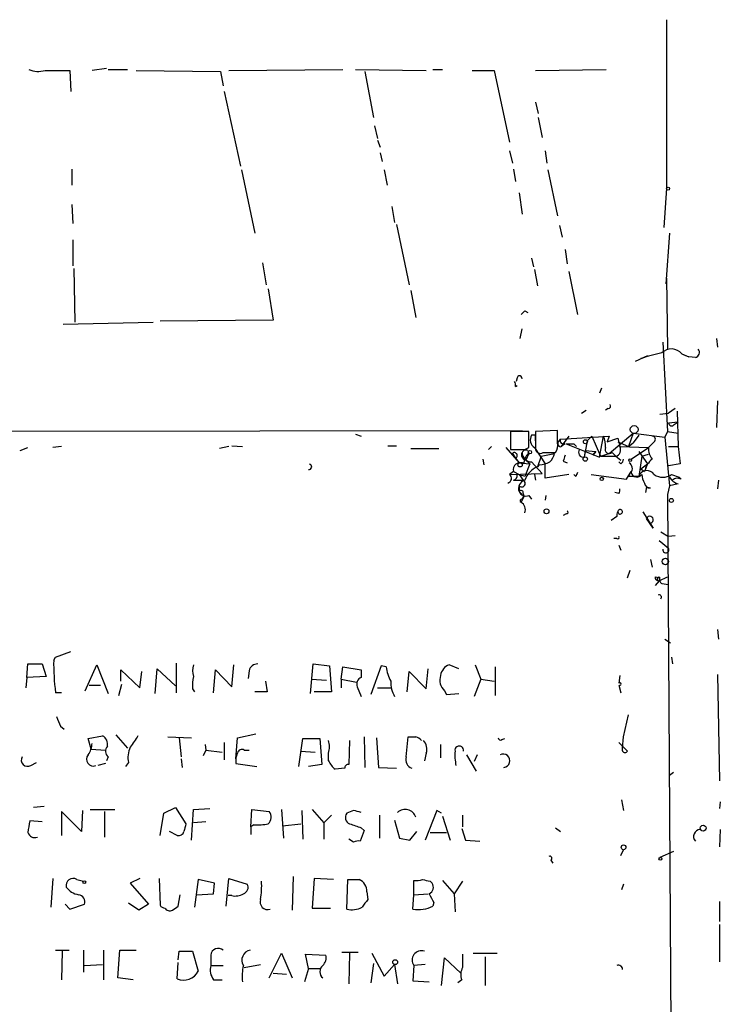
# Model space of a CAD drawing. Extents: x 4 to 24080, y -140901 to 4254.
# Drawn here: x 674 to 736, y 3406 to 3493 of the extents above; entities that cross this region are included whole.
import ezdxf

# ---------------------------------------------------------------- set-up
doc = ezdxf.new("R2010")
doc.units = 0
doc.header["$MEASUREMENT"] = 0
doc.layers.add('MAIN', color=5, linetype='CONTINUOUS')

msp = doc.modelspace()

# ---------------------------------------------------------------- linework, layer by layer
at = {"layer": 'MAIN'}
for p, q in [((731.012, 3493.3942), (731.012, 3478.4929)), ((676.0633, 3488.9069), (678.2647, 3488.9069)), ((678.2647, 3488.9069), (678.3493, 3487.0442)), ((681.482, 3489.0762), (680.212, 3488.9069)), ((681.6513, 3488.9916), (683.3447, 3488.9916)), ((684.1067, 3488.9069), (691.5573, 3488.8222)), ((691.5573, 3488.8222), (691.8113, 3487.5522)), ((692.3193, 3488.9069), (702.3947, 3488.9916)), ((703.4953, 3488.9916), (709.7607, 3488.9069)), ((704.342, 3488.8222), (705.104, 3484.7582)), ((710.3533, 3488.9916), (711.2, 3488.9916)), ((713.8247, 3488.9069), (715.772, 3488.9069)), ((715.772, 3488.9069), (717.1267, 3482.5569)), ((719.4127, 3488.9069), (725.678, 3488.9916)), ((691.896, 3487.0442), (693.3353, 3480.4402)), ((719.4127, 3486.1129), (719.6667, 3485.0969)), ((719.6667, 3484.7582), (720.0053, 3482.9802)), ((705.1887, 3483.9962), (705.4427, 3482.8956)), ((705.4427, 3482.7262), (705.6967, 3482.1336)), ((705.6967, 3481.6256), (705.866, 3480.8636)), ((717.1267, 3481.7949), (717.3807, 3480.6942)), ((720.2593, 3481.7949), (720.4287, 3480.6942)), ((678.434, 3480.1862), (678.434, 3478.7469)), ((693.42, 3480.1016), (694.6053, 3474.5136)), ((706.0353, 3480.1016), (706.2893, 3478.7469)), ((717.4653, 3480.1862), (717.6347, 3479.0856)), ((720.5133, 3480.1016), (721.36, 3476.0376)), ((717.9733, 3478.0696), (718.2273, 3476.2069)), ((731.012, 3478.4929), (730.758, 3475.0216)), ((678.434, 3477.0536), (678.5187, 3475.3602)), ((706.7127, 3476.8842), (706.9667, 3475.4449)), ((707.136, 3475.2756), (708.2367, 3469.9416)), ((721.5293, 3475.1909), (721.7833, 3474.1749)), ((731.266, 3474.5136), (730.9273, 3470.0262)), ((678.5187, 3473.9209), (678.5187, 3471.6349)), ((722.0373, 3473.0742), (722.2067, 3471.8042)), ((695.2827, 3471.8889), (695.6213, 3469.9416)), ((719.074, 3472.3122), (719.2433, 3471.5502)), ((678.6033, 3471.3809), (678.688, 3466.6396)), ((719.328, 3471.2962), (719.582, 3469.8569)), ((722.376, 3471.1269), (723.138, 3467.3169)), ((731.012, 3470.5342), (731.0967, 3464.2689)), ((695.7907, 3469.6029), (696.214, 3466.8089)), ((708.406, 3469.4336), (708.8293, 3467.0629)), ((718.4813, 3467.6556), (718.7353, 3467.4862)), ((677.672, 3466.4702), (685.6307, 3466.6396)), ((696.214, 3466.8089), (686.2233, 3466.7242)), ((718.058, 3465.2002), (718.2273, 3466.0469)), ((735.4147, 3465.2002), (735.4993, 3464.4382)), ((730.6733, 3464.8616), (731.0967, 3456.9876)), ((729.3187, 3463.6762), (728.218, 3463.1682)), ((732.3667, 3463.8456), (732.9593, 3463.5916)), ((732.536, 3463.7609), (732.9593, 3463.5916)), ((733.552, 3463.5069), (732.9593, 3463.5916)), ((717.804, 3461.7289), (717.7193, 3461.3902)), ((717.6347, 3460.9669), (717.804, 3461.0516)), ((725.2547, 3460.7976), (725.0853, 3460.3742)), ((735.4993, 3459.6969), (735.4147, 3457.3262)), ((723.4767, 3458.5962), (723.9, 3458.8502)), ((725.8473, 3459.0196), (725.5933, 3458.8502)), ((731.774, 3459.0196), (731.1813, 3458.5962)), ((730.4193, 3458.5116), (731.1813, 3458.5962)), ((731.9433, 3458.7656), (732.028, 3455.6329)), ((510.6247, 3456.7336), (718.2273, 3457.0722)), ((721.36, 3457.0722), (719.4127, 3456.9876)), ((721.36, 3455.9716), (721.36, 3457.0722)), ((731.1813, 3457.7496), (732.028, 3457.8342)), ((731.6893, 3457.5802), (732.028, 3457.8342)), ((703.4953, 3456.7336), (704.0033, 3456.5642)), ((718.82, 3456.9876), (717.2113, 3456.9876)), ((717.2113, 3456.9876), (717.2113, 3455.3789)), ((718.82, 3455.5482), (718.82, 3456.9876)), ((719.4127, 3456.6489), (719.074, 3456.6489)), ((719.4127, 3456.9876), (719.4127, 3455.4636)), ((721.4447, 3456.0562), (721.614, 3456.3102)), ((721.614, 3456.3102), (725.932, 3456.5642)), ((722.376, 3456.5642), (721.6987, 3455.6329)), ((724.408, 3456.5642), (723.9847, 3456.1409)), ((724.408, 3456.5642), (725.17, 3454.7862)), ((725.0853, 3454.7016), (725.424, 3456.5642)), ((725.932, 3456.5642), (725.7627, 3456.0562)), ((725.7627, 3456.0562), (726.694, 3456.3949)), ((725.932, 3455.0402), (728.0487, 3456.8182)), ((726.694, 3456.3949), (726.8633, 3455.6329)), ((728.0487, 3456.8182), (727.6253, 3455.6329)), ((728.0487, 3456.8182), (730.8427, 3456.4796)), ((728.5567, 3456.6489), (728.0487, 3455.9716)), ((731.0967, 3456.9876), (730.8427, 3456.4796)), ((730.8427, 3456.4796), (731.266, 3452.1616)), ((731.0967, 3456.9876), (732.028, 3456.8182)), ((673.862, 3455.2942), (674.5393, 3455.5482)), ((677.5027, 3455.6329), (676.7407, 3455.5482)), ((692.3193, 3455.6329), (691.4727, 3455.4636)), ((692.5733, 3455.7176), (693.5047, 3455.6329)), ((706.374, 3455.7176), (707.136, 3455.7176)), ((708.406, 3455.4636), (710.8613, 3455.4636)), ((715.518, 3455.6329), (715.264, 3455.3789)), ((716.788, 3455.5482), (717.9733, 3454.1936)), ((718.4813, 3455.3789), (718.82, 3455.5482)), ((719.328, 3455.5482), (720.2593, 3454.1089)), ((722.0373, 3455.8869), (721.6987, 3455.6329)), ((722.122, 3455.8869), (725.0853, 3454.7016)), ((722.7993, 3455.8869), (723.0533, 3455.6329)), ((723.9847, 3456.1409), (723.7307, 3454.7016)), ((726.694, 3456.0562), (727.6253, 3455.6329)), ((726.8633, 3455.6329), (729.4033, 3455.5482)), ((727.6253, 3455.6329), (728.0487, 3455.9716)), ((727.8793, 3454.5322), (729.4033, 3455.5482)), ((729.9113, 3456.0562), (729.4033, 3455.5482)), ((731.1813, 3455.6329), (732.028, 3455.6329)), ((732.028, 3455.6329), (732.1973, 3454.1089)), ((714.756, 3454.5322), (714.8407, 3454.0242)), ((717.3807, 3455.0402), (717.6347, 3454.6169)), ((717.6347, 3454.6169), (717.9733, 3454.1936)), ((717.6347, 3454.6169), (717.9733, 3454.1936)), ((718.82, 3455.0402), (718.566, 3454.4476)), ((718.7353, 3455.2942), (718.82, 3455.0402)), ((719.9207, 3454.7862), (719.582, 3453.8549)), ((719.9207, 3454.7862), (721.106, 3455.0402)), ((720.09, 3455.1249), (721.1907, 3455.1249)), ((723.8153, 3455.2942), (723.7307, 3454.7016)), ((723.8153, 3455.2942), (724.7467, 3455.2096)), ((724.4927, 3454.8709), (724.7467, 3455.2096)), ((724.7467, 3455.2096), (724.4927, 3454.8709)), ((725.17, 3454.7862), (725.932, 3455.0402)), ((725.17, 3454.7862), (726.5247, 3454.7862)), ((726.186, 3455.1249), (726.5247, 3454.7862)), ((726.5247, 3454.7862), (726.948, 3454.4476)), ((728.5567, 3455.2096), (729.3187, 3454.1089)), ((728.8107, 3454.7862), (728.5567, 3453.0082)), ((728.8107, 3454.7862), (729.4033, 3454.9556)), ((717.9733, 3454.1936), (718.9047, 3454.1089)), ((718.9047, 3454.1089), (718.4813, 3453.0082)), ((718.566, 3454.4476), (718.9047, 3454.1089)), ((719.074, 3454.2782), (720.0053, 3453.2622)), ((719.7513, 3454.0242), (719.582, 3453.8549)), ((720.2593, 3452.8389), (720.2593, 3454.1089)), ((721.868, 3454.3629), (722.2067, 3454.1936)), ((726.948, 3454.1089), (726.7787, 3454.2782)), ((728.726, 3453.6856), (729.3187, 3454.1089)), ((728.726, 3453.6856), (729.0647, 3453.4316)), ((729.3187, 3454.1089), (729.0647, 3453.4316)), ((732.1973, 3454.1089), (731.1813, 3453.9396)), ((717.4653, 3453.4316), (717.1267, 3453.1776)), ((717.1267, 3453.1776), (720.0053, 3453.2622)), ((717.4653, 3453.4316), (717.9733, 3453.1776)), ((717.9733, 3453.1776), (718.312, 3452.6696)), ((719.328, 3453.1776), (719.4127, 3452.6696)), ((722.376, 3453.1776), (720.2593, 3452.8389)), ((722.9687, 3453.0082), (722.7993, 3453.1776)), ((724.3233, 3453.1776), (727.456, 3452.7542)), ((727.456, 3452.7542), (727.8793, 3453.4316)), ((727.6253, 3453.0082), (727.8793, 3453.4316)), ((728.5567, 3453.0082), (727.6253, 3453.0082)), ((731.4353, 3453.1776), (732.1127, 3452.9236)), ((732.282, 3452.7542), (732.1127, 3452.9236)), ((717.4653, 3452.6696), (718.312, 3452.6696)), ((717.9733, 3452.1616), (717.9733, 3451.6536)), ((729.234, 3452.0769), (729.1493, 3451.5689)), ((729.234, 3452.0769), (729.5727, 3451.9922)), ((729.234, 3452.0769), (729.5727, 3451.9922)), ((731.266, 3452.1616), (731.0967, 3451.3996)), ((732.028, 3452.3309), (731.266, 3452.1616)), ((735.584, 3452.6696), (735.4993, 3451.9076)), ((717.9733, 3451.6536), (718.3967, 3451.2302)), ((718.3967, 3451.2302), (718.1427, 3450.7222)), ((718.2273, 3450.9762), (718.3967, 3451.2302)), ((718.312, 3451.4842), (718.3967, 3451.2302)), ((718.82, 3451.3149), (719.074, 3450.9762)), ((720.344, 3451.3149), (720.2593, 3450.8916)), ((726.7787, 3451.4842), (726.44, 3451.5689)), ((731.0967, 3451.3996), (731.52, 3383.1582)), ((722.122, 3449.7062), (721.868, 3449.5369)), ((726.6093, 3449.4522), (726.1013, 3449.1136)), ((726.694, 3449.8756), (726.7787, 3449.7062)), ((728.8953, 3449.8756), (729.8267, 3448.4362)), ((729.8267, 3448.4362), (729.234, 3449.2829)), ((726.6093, 3447.5049), (726.3553, 3447.5049)), ((730.504, 3448.0976), (731.1813, 3447.6742)), ((731.774, 3447.7589), (731.1813, 3447.6742)), ((726.7787, 3446.9122), (726.948, 3446.4889)), ((730.3347, 3447.3356), (731.1813, 3446.6582)), ((729.5727, 3445.6422), (729.742, 3444.9649)), ((727.5407, 3444.0336), (727.7947, 3444.7109)), ((729.996, 3444.1182), (730.4193, 3444.0336)), ((730.3347, 3443.7796), (731.0967, 3444.1182)), ((730.3347, 3443.7796), (729.996, 3443.3562)), ((730.5887, 3443.5256), (731.1813, 3443.4409)), ((735.4993, 3439.4616), (735.584, 3438.6149)), ((730.8427, 3438.6149), (731.3507, 3438.2762)), ((676.9947, 3437.0062), (678.3493, 3437.5142)), ((674.4547, 3435.2282), (674.5393, 3436.4136)), ((674.5393, 3436.4136), (675.8093, 3436.4136)), ((675.8093, 3436.4136), (676.148, 3435.3129)), ((676.8253, 3436.7522), (676.9947, 3437.0062)), ((679.6193, 3434.0429), (680.6353, 3436.3289)), ((680.6353, 3436.3289), (681.6513, 3433.7889)), ((687.6627, 3436.4982), (687.6627, 3433.8736)), ((692.5733, 3434.3816), (692.7427, 3436.3289)), ((699.516, 3433.7889), (699.77, 3436.4136)), ((699.77, 3436.4136), (701.2093, 3436.2442)), ((701.2093, 3436.2442), (701.3787, 3433.9582)), ((705.7813, 3436.2442), (704.85, 3433.7042)), ((706.2047, 3436.1596), (705.7813, 3436.2442)), ((712.6393, 3435.9902), (711.7927, 3436.3289)), ((714.0787, 3436.3289), (714.5867, 3435.0589)), ((731.4353, 3437.0062), (731.52, 3436.4136)), ((676.148, 3435.3129), (674.4547, 3435.2282)), ((682.752, 3434.8896), (682.752, 3435.9056)), ((682.752, 3435.9056), (684.4453, 3434.2969)), ((684.4453, 3434.2969), (684.6147, 3435.7362)), ((685.8, 3433.7889), (685.9693, 3435.9902)), ((685.9693, 3435.9902), (687.578, 3434.4662)), ((690.9647, 3433.8736), (691.134, 3435.9056)), ((691.134, 3435.9056), (692.5733, 3434.3816)), ((694.0973, 3435.8209), (694.0127, 3435.1436)), ((702.2253, 3435.0589), (702.3947, 3436.1596)), ((702.3947, 3436.1596), (704.0033, 3435.9056)), ((704.0033, 3435.9056), (704.0033, 3435.2282)), ((708.0673, 3433.9582), (708.2367, 3435.7362)), ((708.2367, 3435.7362), (709.7607, 3434.2122)), ((709.7607, 3434.2122), (709.93, 3435.9902)), ((715.8567, 3436.1596), (715.8567, 3433.6196)), ((726.8633, 3435.3976), (726.7787, 3434.7202)), ((735.4993, 3435.4822), (735.6687, 3426.0842)), ((674.4547, 3435.2282), (674.37, 3434.2969)), ((679.958, 3434.5509), (680.974, 3434.5509)), ((682.5827, 3433.6196), (682.8367, 3434.6356)), ((695.5367, 3434.8896), (695.706, 3433.9582)), ((699.6007, 3435.0589), (700.9553, 3434.9742)), ((702.2253, 3435.0589), (702.2253, 3434.2969)), ((702.2253, 3435.0589), (703.58, 3434.8049)), ((714.5867, 3435.0589), (713.994, 3433.5349)), ((714.5867, 3435.0589), (715.772, 3434.8896)), ((726.7787, 3434.5509), (726.948, 3433.8736)), ((677.5027, 3433.8736), (676.9947, 3433.8736)), ((689.102, 3434.2122), (689.2713, 3433.9582)), ((695.706, 3433.9582), (694.6053, 3433.9582)), ((701.3787, 3433.9582), (699.8547, 3433.9582)), ((703.6647, 3434.3816), (704.0033, 3433.5349)), ((705.4427, 3434.2969), (706.628, 3434.2969)), ((711.3693, 3434.0429), (711.5387, 3433.7042)), ((711.5387, 3433.7042), (712.6393, 3433.7889)), ((727.202, 3429.9789), (727.6253, 3431.9262)), ((677.418, 3430.9102), (677.7567, 3430.6562)), ((682.3287, 3430.1482), (683.3447, 3428.9629)), ((693.0813, 3429.8942), (694.69, 3430.2329)), ((679.8733, 3429.8096), (681.1433, 3430.0636)), ((680.1273, 3428.8782), (679.8733, 3429.8096)), ((686.9007, 3429.9789), (689.0173, 3429.8942)), ((687.9167, 3429.8942), (688.086, 3428.2009)), ((690.2027, 3429.3016), (690.2873, 3428.7936)), ((691.896, 3429.4709), (691.896, 3427.9469)), ((692.912, 3428.0316), (693.0813, 3429.8942)), ((698.5, 3427.3542), (698.8387, 3429.8096)), ((698.8387, 3429.8096), (700.3627, 3429.8096)), ((700.3627, 3429.8096), (700.532, 3427.5236)), ((702.9873, 3429.6402), (702.9027, 3427.5236)), ((704.2573, 3429.9789), (704.342, 3427.2696)), ((705.358, 3429.8942), (705.5273, 3427.2696)), ((707.9827, 3428.2009), (708.152, 3429.9789)), ((711.0307, 3429.3016), (711.0307, 3428.1162)), ((716.4493, 3429.7249), (716.7033, 3429.8096)), ((726.7787, 3429.4709), (727.5407, 3428.7089)), ((727.1173, 3428.9629), (727.202, 3429.9789)), ((680.1273, 3428.8782), (681.3973, 3428.7936)), ((690.2873, 3428.7936), (690.0333, 3428.2856)), ((690.2873, 3428.7936), (691.7267, 3428.6242)), ((692.912, 3428.0316), (693.0813, 3428.5396)), ((693.674, 3428.7936), (694.0973, 3428.7936)), ((698.6693, 3428.7089), (699.9393, 3428.6242)), ((701.1247, 3427.8622), (701.1247, 3428.5396)), ((709.7607, 3428.5396), (709.5913, 3427.8622)), ((713.3167, 3428.3702), (714.1633, 3426.9309)), ((714.248, 3428.3702), (713.994, 3427.7776)), ((674.7933, 3427.4389), (675.3013, 3427.6929)), ((681.3973, 3427.6082), (680.72, 3427.4389)), ((681.6513, 3428.2009), (681.482, 3427.8622)), ((683.4293, 3427.6929), (683.1753, 3427.3542)), ((688.086, 3428.0316), (688.1707, 3427.2696)), ((692.912, 3428.0316), (692.912, 3427.6082)), ((692.912, 3427.6082), (694.7747, 3427.3542)), ((700.532, 3427.5236), (699.3467, 3427.3542)), ((702.564, 3427.1849), (701.7173, 3427.1002)), ((705.5273, 3427.2696), (707.136, 3427.1849)), ((731.266, 3426.5922), (731.6047, 3426.8462)), ((727.0327, 3424.3909), (727.202, 3423.4596)), ((735.7533, 3424.2216), (735.6687, 3423.6289)), ((675.9787, 3423.7982), (675.0473, 3423.7136)), ((679.2807, 3421.5969), (677.5027, 3423.3749)), ((677.5027, 3423.3749), (677.5027, 3421.2582)), ((679.3653, 3423.4596), (679.2807, 3421.5969)), ((680.0427, 3423.5442), (682.244, 3423.5442)), ((681.3127, 3423.3749), (681.3127, 3421.0889)), ((686.2233, 3421.2582), (686.562, 3423.2056)), ((686.562, 3423.2056), (687.578, 3423.7136)), ((687.578, 3423.7136), (688.5093, 3422.2742)), ((689.0173, 3420.8349), (689.1867, 3423.5442)), ((689.1867, 3423.5442), (690.626, 3423.6289)), ((694.2667, 3422.0202), (694.3513, 3423.5442)), ((694.3513, 3423.5442), (695.8753, 3423.3749)), ((696.976, 3423.5442), (697.1453, 3421.0042)), ((698.754, 3423.4596), (698.8387, 3420.9196)), ((699.6853, 3423.5442), (700.7013, 3422.3589)), ((703.326, 3423.4596), (702.7333, 3423.2056)), ((710.692, 3423.4596), (709.676, 3420.8349)), ((711.1153, 3423.2056), (710.692, 3423.4596)), ((675.8093, 3422.4436), (674.7087, 3422.5282)), ((690.2873, 3422.4436), (689.1867, 3422.3589)), ((697.0607, 3422.1049), (698.6693, 3422.2742)), ((701.3787, 3423.0362), (700.7013, 3422.3589)), ((700.7013, 3422.3589), (700.7013, 3420.9196)), ((705.612, 3423.0362), (705.612, 3421.0042)), ((706.9667, 3422.6129), (707.39, 3421.0042)), ((711.2, 3422.9516), (711.8773, 3420.8349)), ((712.978, 3423.0362), (712.978, 3422.0202)), ((687.7473, 3421.2582), (687.07, 3421.5969)), ((694.5207, 3422.1896), (694.2667, 3422.0202)), ((694.2667, 3422.0202), (694.2667, 3421.3429)), ((704.2573, 3421.6816), (703.9187, 3420.7502)), ((704.0033, 3421.9356), (704.2573, 3421.6816)), ((708.3213, 3420.8349), (708.914, 3421.5969)), ((710.0993, 3421.5122), (711.5387, 3421.5122)), ((712.8933, 3421.8509), (713.232, 3420.8349)), ((721.1907, 3421.9356), (721.614, 3421.5969)), ((735.7533, 3421.7662), (735.6687, 3420.2422)), ((703.326, 3420.6656), (702.9027, 3420.9196)), ((707.39, 3421.0042), (708.3213, 3420.8349)), ((713.232, 3420.8349), (714.502, 3420.7502)), ((726.948, 3419.4802), (727.202, 3419.9882)), ((731.6047, 3419.8189), (730.4193, 3419.3109)), ((720.7673, 3419.0569), (720.9367, 3418.8029)), ((676.7407, 3417.4482), (676.5713, 3414.9082)), ((678.8573, 3417.3636), (679.45, 3417.1942)), ((684.4453, 3417.4482), (683.5987, 3417.0249)), ((683.5987, 3417.0249), (685.2073, 3415.1622)), ((686.1387, 3417.4482), (686.2233, 3415.0776)), ((689.61, 3417.3636), (689.2713, 3414.9082)), ((691.0493, 3417.0249), (689.61, 3417.3636)), ((690.9647, 3416.0936), (691.0493, 3417.0249)), ((692.0653, 3414.9929), (692.3193, 3417.4482)), ((692.3193, 3417.4482), (693.928, 3416.9402)), ((697.992, 3417.6176), (697.9073, 3414.6542)), ((699.8547, 3417.4482), (699.6853, 3414.8236)), ((701.548, 3417.3636), (699.8547, 3417.4482)), ((702.7333, 3414.7389), (702.818, 3417.3636)), ((702.818, 3417.3636), (703.834, 3417.3636)), ((708.66, 3416.0089), (708.66, 3417.2789)), ((710.0993, 3417.1942), (710.2687, 3417.0249)), ((711.2, 3417.2789), (712.216, 3416.0936)), ((712.978, 3417.1942), (712.216, 3416.0936)), ((704.5113, 3416.2629), (704.596, 3415.5856)), ((727.202, 3416.9402), (727.0327, 3416.4322)), ((687.832, 3414.9929), (688.0013, 3416.0089)), ((689.4407, 3416.0089), (690.9647, 3416.0936)), ((692.5733, 3415.9242), (692.2347, 3415.9242)), ((708.5753, 3414.7389), (708.66, 3416.0089)), ((708.66, 3416.0089), (709.93, 3416.0936)), ((710.438, 3415.3316), (710.3533, 3414.9929)), ((712.216, 3416.0936), (712.3007, 3414.4849)), ((735.6687, 3415.4162), (735.6687, 3413.6382)), ((677.8413, 3415.1622), (678.2647, 3414.7389)), ((678.2647, 3414.7389), (679.5347, 3415.1622)), ((684.3607, 3414.6542), (683.4293, 3415.2469)), ((685.2073, 3415.1622), (684.3607, 3414.6542)), ((699.6853, 3414.8236), (701.294, 3414.8236)), ((735.6687, 3413.3842), (735.6687, 3410.0822)), ((676.9947, 3411.0982), (678.18, 3411.0982)), ((677.5873, 3411.0136), (677.5027, 3408.4736)), ((679.45, 3411.0982), (679.45, 3409.1509)), ((681.228, 3411.0982), (681.228, 3408.4736)), ((682.498, 3408.6429), (682.6673, 3411.0982)), ((682.6673, 3411.0982), (684.1067, 3411.0982)), ((687.832, 3410.2516), (687.9167, 3411.0136)), ((687.9167, 3411.0136), (689.102, 3411.0136)), ((689.102, 3411.0136), (689.61, 3409.2356)), ((702.31, 3410.9289), (703.7493, 3410.9289)), ((690.7107, 3410.6749), (690.7107, 3409.7436)), ((695.8753, 3408.6429), (696.976, 3410.8442)), ((696.976, 3410.8442), (697.9073, 3408.6429)), ((699.3467, 3409.4896), (699.0927, 3410.7596)), ((699.0927, 3410.7596), (700.8707, 3410.6749)), ((702.9873, 3410.8442), (702.9027, 3408.1349)), ((704.9347, 3410.8442), (706.0353, 3408.8122)), ((711.1153, 3407.9656), (711.3693, 3410.4209)), ((711.3693, 3410.4209), (712.8087, 3409.0662)), ((713.9093, 3410.8442), (716.026, 3410.8442)), ((715.01, 3407.9656), (715.01, 3410.5056)), ((679.5347, 3409.7436), (681.1433, 3409.8282)), ((687.7473, 3408.5582), (687.832, 3409.9976)), ((690.7107, 3409.7436), (691.8113, 3409.7436)), ((693.674, 3409.5742), (695.1133, 3409.8282)), ((699.3467, 3409.4896), (699.008, 3408.3042)), ((699.3467, 3409.4896), (700.3627, 3409.4896)), ((705.104, 3409.9129), (704.85, 3408.2196)), ((706.0353, 3408.8122), (706.9667, 3409.8282)), ((706.9667, 3409.8282), (707.2207, 3408.1349)), ((708.66, 3409.7436), (708.5753, 3408.3889)), ((709.676, 3409.8282), (708.66, 3409.7436)), ((683.8527, 3408.4736), (682.498, 3408.6429)), ((690.9647, 3408.4736), (691.7267, 3408.4736)), ((696.214, 3409.0662), (697.3993, 3408.9816)), ((708.5753, 3408.3889), (710.0147, 3408.3042)), ((712.8933, 3408.4736), (712.5547, 3408.2196))]:
    msp.add_line(p, q, dxfattribs=at)
for centre, radius in [((731.139, 3478.4506), 0.1338), ((728.1393, 3457.1509), 0.3447), ((723.8237, 3456.0647), 0.178), ((718.9258, 3455.1461), 0.1496), ((723.8153, 3454.5323), 0.1893), ((727.7946, 3454.4476), 0.1197), ((718.058, 3454.0243), 0.1893), ((725.2758, 3452.7755), 0.1496), ((731.4292, 3450.8735), 0.1763), ((720.3863, 3449.9179), 0.2158), ((730.897, 3445.479), 0.2843), ((734.2377, 3421.8933), 0.2658), ((727.2019, 3420.1999), 0.2116), ((730.4616, 3419.184), 0.1338), ((679.5346, 3417.1096), 0.1197), ((707.0089, 3410.04), 0.2158)]:
    msp.add_circle(centre, radius, dxfattribs=at)
for centre, radius, start, end in [((675.4577, 3490.8866), 2.0703, 246.253039, 287.00913), ((633.6245, 3552.1487), 119.7487, 314.893901, 315.12305), ((731.4376, 3463.0457), 1.226, 40.7265, 133.823443), ((733.425, 3463.9726), 0.4827, 285.254078, 37.87186), ((735.1031, 3443.708), 20.72, 102.584355, 107.925227), ((718.0157, 3461.6866), 0.2158, 348.66924, 168.700477), ((717.169, 3461.0938), 0.4827, 344.757375, 37.88123), ((725.8474, 3459.2312), 0.2116, 269.972923, 36.875312), ((731.4656, 3457.7557), 0.2844, 181.229162, 321.884651), ((719.7364, 3456.2221), 0.788, 147.205358, 238.783105), ((592.4127, 3456.3949), 127.0003, 359.885409, 0.114591), ((721.9104, 3456.1833), 0.3224, 156.82241, 293.17759), ((723.7309, 3455.76), 1.8744, 353.511956, 25.407097), ((729.736, 3456.28), 0.2843, 308.071195, 88.790557), ((717.8463, 3772.8786), 317.5003, 269.885409, 270.114592), ((718.5659, 3454.9556), 0.3786, 63.421413, 153.434949), ((719.836, 3455.4635), 0.4233, 179.986464, 306.875312), ((720.4289, 3455.7175), 0.9651, 322.120851, 15.264491), ((721.6422, 3455.8868), 0.2601, 139.379598, 282.545532), ((722.4607, 3625.1868), 169.3002, 269.885375, 270.114592), ((723.657, 3455.1265), 0.4313, 144.179699, 279.840197), ((725.9367, 3455.4025), 0.373, 157.009141, 311.925576), ((726.3765, 3455.3365), 0.5699, 285.072595, 31.33616), ((730.7796, 3455.4425), 1.3804, 175.608298, 221.260899), ((717.5522, 3454.8553), 0.2522, 289.088539, 132.846796), ((718.6506, 3454.9132), 0.4733, 153.429535, 259.701651), ((719.0951, 3455.146), 0.8681, 181.392836, 268.607164), ((719.4411, 3454.196), 1.0481, 126.342889, 184.767274), ((719.4784, 3455.4458), 1.6774, 315.886457, 346.006836), ((848.96, 3412.2894), 133.8752, 161.45383, 161.682999), ((726.6518, 3454.5745), 0.5518, 302.463229, 355.603684), ((730.8332, 3453.102), 1.7989, 127.342553, 169.442757), ((699.389, 3453.8549), 0.2442, 260.549249, 80.549249), ((718.0516, 3453.6045), 0.6112, 55.620877, 196.4308), ((720.412, 3451.9804), 2.05, 113.883032, 160.355012), ((719.6359, 3456.2821), 2.2608, 272.925809, 297.581728), ((727.3906, 3453.6895), 0.5968, 324.96787, 57.641471), ((716.8657, 3452.8358), 0.4301, 282.297603, 52.634486), ((717.3554, 3453.1098), 0.4537, 284.017867, 8.594459), ((675.7868, 3283.7444), 174.5653, 75.843219, 76.07237), ((807.7383, 3410.8476), 94.6752, 153.327151, 153.556306), ((728.3806, 3453.4583), 0.5135, 192.528808, 326.86997), ((729.2764, 3452.7542), 0.7632, 33.698397, 160.560798), ((730.3328, 3453.2616), 1.5244, 183.158773, 213.708832), ((730.6733, 3454.1792), 1.2585, 232.736749, 307.263251), ((732.5358, 3453.7699), 1.526, 213.682778, 250.562881), ((731.9574, 3452.2039), 0.6389, 59.465342, 133.205138), ((718.6508, 3451.9499), 0.7395, 103.2525, 203.621835), ((718.1982, 3452.3786), 0.3125, 223.975813, 68.641257), ((726.3978, 3451.7805), 0.4825, 322.120851, 15.271781), ((729.5002, 3452.4216), 0.4355, 180.789329, 279.58345), ((718.1426, 3451.5688), 0.1894, 333.462013, 153.394352), ((718.566, 3451.9076), 0.6448, 203.197424, 293.197424), ((718.185, 3450.8492), 0.1339, 71.578587, 251.578587), ((717.7135, 3450.039), 0.8068, 342.092746, 57.862134), ((722.1643, 3449.8332), 0.1339, 251.578587, 71.537987), ((727.2867, 3449.5369), 0.6826, 150.254078, 187.127098), ((726.8963, 3449.8709), 0.2024, 234.472196, 178.669097), ((729.519, 3449.1661), 0.308, 264.224635, 157.714977), ((726.694, 3447.5896), 0.1197, 225, 44.966157), ((730.9429, 3446.5223), 0.2744, 169.226445, 29.685317), ((730.2923, 3444.0759), 0.2993, 171.875312, 278.143638), ((730.3061, 3443.9302), 0.1533, 42.409437, 280.752826), ((730.758, 3443.8643), 0.3787, 153.441716, 243.441716), ((730.3346, 3442.3085), 0.2182, 320.913782, 112.81582), ((695.0862, 3436.3825), 18.2646, 178.84018, 187.89533), ((690.6678, 3435.8209), 1.5658, 161.068631, 198.931369), ((694.8241, 3435.6727), 0.7417, 87.279935, 168.474956), ((712.1254, 3435.2793), 1.1011, 107.587464, 173.832202), ((692.4461, 3434.5085), 3.3572, 166.136778, 185.063402), ((710.3546, 3436.8372), 4.2048, 189.27348, 207.59252), ((712.216, 3434.9742), 1.2587, 160.342808, 227.724168), ((704.2571, 3434.6357), 0.6446, 113.188086, 203.216098), ((709.0329, 3434.7712), 2.4078, 177.181443, 210.893973), ((726.8634, 3434.6355), 0.1198, 224.966157, 135), ((888.9364, 3516.0137), 227.997, 201.688003, 201.917172), ((678.3925, 3429.4283), 1.82, 324.452441, 358.674514), ((680.734, 3429.3156), 0.8527, 347.579062, 61.312851), ((937.9487, 3260.223), 305.2797, 146.196642, 146.425815), ((699.388, 3429.0899), 1.8218, 342.418397, 17.581603), ((708.4907, 3599.2788), 169.3002, 269.885375, 270.114592), ((708.463, 3428.8792), 1.1591, 41.036657, 71.577556), ((708.7164, 3428.8782), 1.0978, 342.035422, 43.955556), ((716.3223, 3429.8942), 0.2116, 180, 306.875312), ((680.3133, 3427.9782), 0.5893, 138.301866, 293.759107), ((682.008, 3428.7028), 0.6157, 135.783022, 234.598617), ((685.5464, 3428.1161), 2.159, 154.440243, 191.304207), ((693.4623, 3428.469), 0.3875, 56.88812, 169.502061), ((716.7908, 3428.3702), 4.5029, 175.686199, 191.936301), ((712.6817, 3428.7681), 0.3856, 351.167974, 188.832026), ((716.5594, 3427.8538), 0.5871, 275.796032, 118.415757), ((727.329, 3428.8359), 0.2469, 149.040224, 329.040224), ((674.5091, 3427.9167), 0.5559, 149.255414, 300.744586), ((702.9463, 3428.6674), 1.9916, 203.846818, 231.896418), ((702.8604, 3427.2272), 0.2994, 81.878017, 188.121983), ((708.7587, 3427.9539), 0.8144, 162.343781, 250.786322), ((695.2327, 3422.8707), 0.8168, 313.090021, 38.118616), ((703.2097, 3422.8352), 0.6035, 142.135009, 248.374896), ((661.3088, 3254.0264), 174.5653, 75.843219, 76.07237), ((707.887, 3422.5542), 0.9928, 18.358301, 132.154509), ((928.6238, 3379.6702), 257.5067, 170.419421, 170.648604), ((857.7789, 3379.6032), 174.5652, 165.851163, 166.080306), ((694.817, 3427.3165), 5.1355, 266.692372, 280.929647), ((788.1452, 3676.1047), 267.7346, 251.45385, 251.683033), ((675.1743, 3421.7239), 0.6694, 198.437656, 288.437656), ((687.8743, 3421.7239), 0.4827, 254.745922, 344.745922), ((733.9814, 3421.1675), 0.5988, 90.583752, 224.181255), ((703.7492, 3419.819), 0.9465, 79.683783, 116.559637), ((720.6826, 3419.2263), 0.1893, 296.565051, 116.551512), ((678.5438, 3416.8157), 0.6312, 60.22247, 191.838637), ((687.9172, 3416.771), 7.2931, 350.645781, 3.326602), ((703.2686, 3416.2569), 1.2428, 0.276633, 62.938046), ((708.8718, 3418.8438), 1.5792, 262.29219, 290.390429), ((752.1047, 3586.5802), 174.5167, 255.843185, 256.0724), ((709.7924, 3416.6545), 0.6034, 291.619776, 37.870819), ((679.3257, 3417.7279), 1.7448, 216.657763, 260.132786), ((693.4412, 3416.6439), 0.5699, 285.062887, 31.327573), ((678.9368, 3415.3792), 0.6361, 340.052295, 81.874993), ((692.8695, 3417.2794), 1.3872, 257.671, 301.258436), ((695.729, 3415.3546), 0.6576, 159.434777, 290.565223), ((873.6919, 3288.247), 211.6803, 143.018223, 143.247406), ((715.1645, 3418.4558), 5.6657, 204.640802, 213.464564), ((686.6888, 3415.3737), 0.5517, 212.460041, 265.623597), ((687.07, 3415.0775), 0.4936, 210.955794, 300.965747), ((602.9107, 3541.812), 152.6261, 303.578069, 303.807272), ((703.199, 3416.5168), 1.8379, 255.321812, 298.927431), ((709.0678, 3417.6412), 2.9438, 260.369051, 295.892202), ((691.3705, 3410.602), 0.6637, 48.383666, 173.695075), ((694.3571, 3410.2146), 0.9008, 101.208891, 211.52666), ((709.3471, 3410.2162), 0.834, 72.973039, 214.520908), ((699.9671, 3410.4211), 0.9386, 313.795632, 15.688804), ((1009.3278, 3410.1669), 296.3504, 179.885409, 180.114592), ((688.2922, 3409.9594), 1.5035, 248.749889, 331.222264), ((692.1077, 3409.3626), 1.448, 164.744881, 217.874984), ((698.5897, 3408.7275), 5.1026, 168.513676, 184.758606), ((701.0541, 3409.1932), 0.703, 128.473982, 231.520947), ((714.0943, 3408.9347), 1.2865, 150.192697, 201.003297), ((726.7362, 3409.3837), 0.3816, 3.183993, 109.422546)]:
    msp.add_arc(centre, radius, start, end, dxfattribs=at)

doc.saveas('drawing.dxf')
